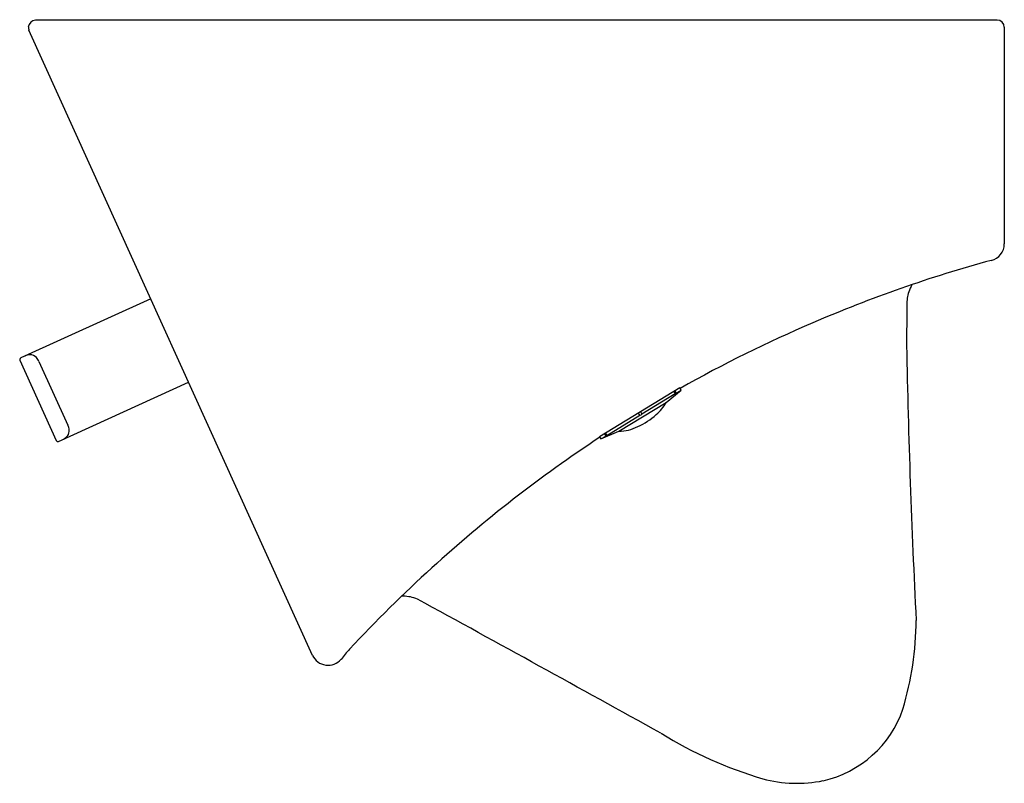
# Model space of a CAD drawing. Units: inches. Extents: x 2893.9 to 2910, y 187.3 to 199.8.
import ezdxf

# ---------------------------------------------------------------- set-up
doc = ezdxf.new("R2010")
doc.units = ezdxf.units.IN
doc.header["$LTSCALE"] = 0.64311
doc.header["$MEASUREMENT"] = 0
doc.layers.get('0').update_dxf_attribs({"color": 255, "linetype": 'CONTINUOUS'})
doc.layers.get('Defpoints').update_dxf_attribs({"linetype": 'CONTINUOUS'})
doc.styles.get("Standard").update_dxf_attribs({"font": 'txt', "width": 0.8})

msp = doc.modelspace()

# ---------------------------------------------------------------- linework, layer by layer
for p, q in [((2894.208, 199.764), (2909.919, 199.764)), ((2910.037, 199.645), (2910.037, 196.106)), ((2898.734, 189.385), (2894.101, 199.597)), ((2896.092, 195.208), (2893.966, 194.244)), ((2893.952, 194.207), (2894.547, 192.895)), ((2894.265, 194.185), (2894.737, 193.145)), ((2894.584, 192.881), (2896.71, 193.846)), ((2904.734, 193.753), (2903.424, 192.953)), ((2904.511, 193.517), (2904.755, 193.72)), ((2904.638, 193.695), (2904.658, 193.661)), ((2904.655, 193.705), (2904.675, 193.671)), ((2904.675, 193.671), (2904.755, 193.72)), ((2904.755, 193.72), (2904.734, 193.753)), ((2904.116, 193.33), (2904.659, 193.661)), ((2903.738, 193.045), (2904.511, 193.517)), ((2903.541, 192.979), (2904.083, 193.31)), ((2904.083, 193.31), (2904.062, 193.343)), ((2904.116, 193.33), (2904.096, 193.364)), ((2903.424, 192.953), (2903.444, 192.92)), ((2903.444, 192.92), (2903.738, 193.045)), ((2903.444, 192.92), (2903.524, 192.968)), ((2903.503, 193.002), (2903.524, 192.968)), ((2903.52, 193.012), (2903.541, 192.979))]:
    msp.add_line(p, q)
for centre, radius, start, end in [((2894.229, 199.624), 0.141, 98.4415, 169.1952), ((2894.233, 199.65), 0.142, 180.0872, 202.1981), ((2909.919, 199.645), 0.118, 0, 90), ((2909.761, 196.106), 0.276, 283.152, 0), ((2915.472, 175.042), 21.549, 105.1951, 113.4187), ((2909.068, 195.13), 0.622, 162.0048, 181.6115), ((2909.135, 195.109), 0.692, 151.3007, 162.0048), ((2939.706, 194.518), 31.265, 178.91, 180.1293), ((2915.565, 174.511), 22.073, 113.0917, 119.3721), ((3044.021, 196.899), 135.602, 181.03602, 182.93432), ((2893.982, 194.215), 0.0323, 119.3717, 172.2904), ((2893.993, 194.222), 0.0432, 182.4199, 199.5949), ((2894.128, 194.076), 0.22, 92.1798, 115.2398), ((2894.123, 194.163), 0.132, 40.4707, 91.4336), ((2893.998, 194.061), 0.294, 24.821, 39.7246), ((2904.66, 193.65), 0.00867, 139.6287, 153.6799), ((2904.652, 193.653), 0.000404, 162.1036, 287.0228), ((2904.651, 193.658), 0.00509, 287.0228, 298.4306), ((2904.694, 193.622), 0.0526, 135.5103, 140.6299), ((2904.64, 193.679), 0.029, 298.4306, 306.4792), ((2904.739, 193.579), 0.115, 134.383, 135.8923), ((2904.551, 193.799), 0.179, 306.4792, 310.4311), ((2904.55, 193.8), 0.18, 310.4311, 314.1973), ((2903.974, 193.79), 0.602, 308.5875, 333.0876), ((2903.567, 194.193), 1.174, 294.1596, 311.8584), ((2904.084, 193.31), 0.00121, 218.9233, 266.8385), ((2904.084, 193.318), 0.00873, 266.8385, 282.9517), ((2904.063, 193.379), 0.0735, 288.2299, 315.5981), ((2904.112, 193.33), 0.00409, 320.8763, 349.7979), ((2904.115, 193.33), 0.000954, 355.3831, 26.291), ((2894.63, 193.052), 0.129, 323.6352, 5.8544), ((2894.515, 193.04), 0.246, 5.8544, 25.3607), ((2903.722, 193.766), 0.721, 271.3202, 296.8013), ((2894.573, 192.906), 0.0276, 204.4029, 294.4029), ((2894.571, 193.104), 0.208, 296.7446, 321.7825), ((2915.565, 174.511), 22.073, 123.3585, 132.3857), ((2903.465, 193.144), 0.185, 288.6816, 291.4923), ((2903.502, 193.056), 0.0894, 289.6802, 302.6581), ((2903.575, 192.875), 0.109, 106.5147, 108.441), ((2903.56, 192.925), 0.0566, 102.6214, 106.5147), ((2903.55, 192.969), 0.0122, 92.8879, 102.6214), ((2903.55, 192.98), 0.0014, 70.711, 92.8879), ((2903.55, 192.981), 0.000277, 298.4015, 70.711), ((2915.803, 174.133), 22.513, 132.1851, 137.0012), ((2900.205, 190.217), 0.135, 84.5674, 96.937), ((2900.214, 189.728), 0.623, 68.0126, 89.7023), ((2270.177, -958.288), 1310.156, 61.046268, 61.245023), ((2903.499, 189.978), 5.097, 343.2333, 359.7715), ((2898.988, 189.504), 0.28, 204.9872, 319.2472), ((2903.189, 186.158), 5.09, 139.1707, 141.5966), ((2906.682, 189.089), 1.795, 282.7087, 341.0841), ((2908.013, 193.903), 6.81, 238.2398, 253.5942), ((2906.65, 189.442), 2.146, 254.8607, 281.4755)]:
    msp.add_arc(centre, radius, start, end)

# ---------------------------------------------------------------- texts
at = {"layer": 'Defpoints'}
for tag, p, s in [('MODELNUMBER', (2902.064, 199.768), 'K-20099T-WC05'), ('TRADENAME', (2902.064, 199.766), ''), ('PRODUCT', (2902.064, 199.764), 'URINAL')]:
    msp.add_attdef(tag, p, s, height=0.001, dxfattribs=at)

doc.saveas('drawing.dxf')
